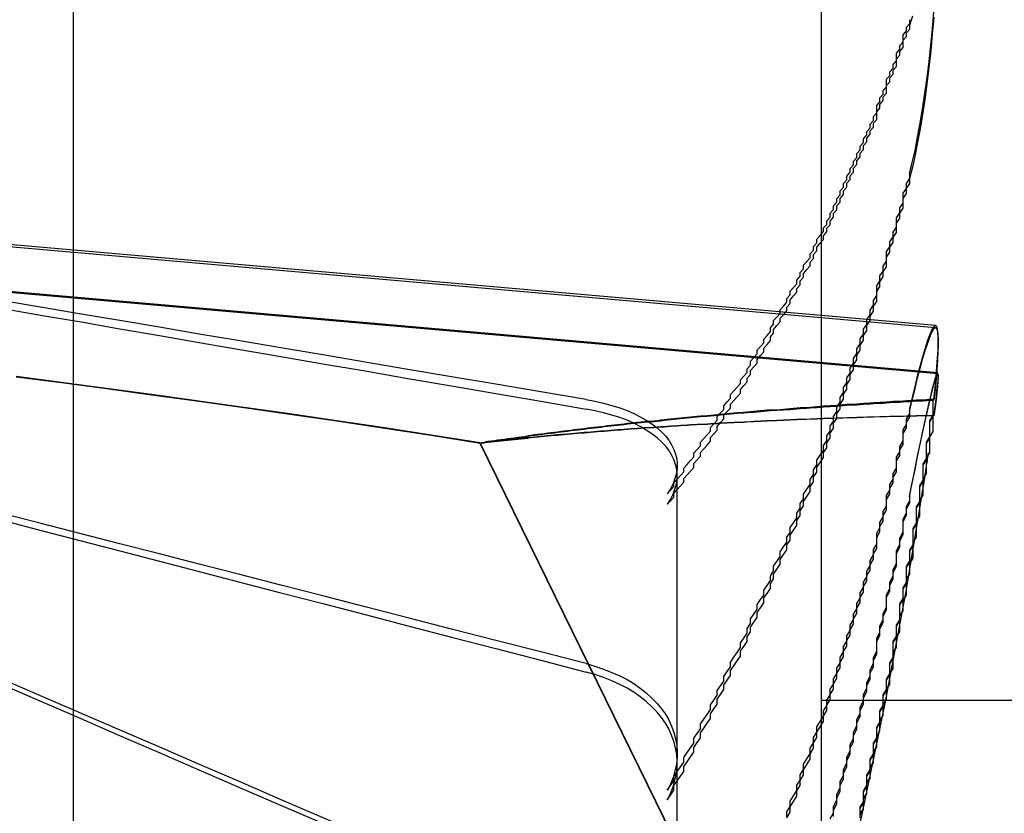
# Paper-space layout 'Layout1' of a CAD drawing. Extents: x 0 to 420, y 0 to 297.
# Drawn here: x 179 to 180, y 73 to 73 of the extents above; entities that cross this region are included whole.
import ezdxf

# ---------------------------------------------------------------- set-up
doc = ezdxf.new("R2010")
doc.units = 0
doc.header["$LTSCALE"] = 4
doc.linetypes.add('ACAD_ISO02W100', pattern=[15, 12, -3])
doc.layers.add('隠線エッジ', color=7, linetype='ACAD_ISO02W100')

psp = doc.layouts.get("Layout1")

# ---------------------------------------------------------------- linework, layer by layer
at = {"layer": '隠線エッジ', "linetype": 'ACAD_ISO02W100'}
for p, q in [((179.3143, 68.45949), (179.3143, 74.75949)), ((179.5393, 73.48449), (179.5393, 70.25949)), ((179.57374, 72.94547), (179.10184, 72.98676)), ((179.57371, 72.94613), (179.10207, 72.9874)), ((179.57437, 72.93162), (179.09703, 72.97338)), ((179.57436, 72.93191), (179.09713, 72.97366)), ((179.53114, 72.71825), (179.43666, 72.91077)), ((179.53114, 72.71798), (179.43666, 72.91062)), ((179.49601, 72.90093), (179.49601, 72.90407)), ((179.49601, 72.72677), (179.49601, 72.90093)), ((179.5393, 72.83332), (180.9393, 72.83332))]:
    psp.add_line(p, q, dxfattribs=at)
for points in [[(179.56591, 72.99184), (179.56673, 72.99521), (179.56754, 72.99888), (179.56833, 73.00282), (179.5691, 73.00701), (179.56983, 73.01142), (179.57052, 73.01602), (179.57116, 73.02077), (179.57176, 73.02564), (179.57229, 73.03058), (179.57277, 73.03555), (179.57319, 73.0405)], [(179.56675, 73.03929), (179.56591, 73.03657)], [(179.57318, 73.03901), (179.57274, 73.0339), (179.57225, 73.02883), (179.5717, 73.02383), (179.5711, 73.01895), (179.57046, 73.01422), (179.56977, 73.00968), (179.56905, 73.00536), (179.56831, 73.00129), (179.56755, 72.99748), (179.56675, 72.99382), (179.56591, 72.99035)], [(179.46859, 72.92386), (179.45489, 72.92618), (179.44138, 72.92846), (179.42807, 72.93071), (179.41496, 72.93293), (179.40204, 72.93512), (179.3893, 72.93727), (179.37674, 72.9394), (179.36436, 72.9415), (179.35216, 72.94357), (179.34013, 72.94561), (179.32826, 72.94762), (179.31656, 72.9496), (179.30502, 72.95156), (179.29363, 72.9535)], [(179.29363, 72.95117), (179.30502, 72.9492), (179.31656, 72.94721), (179.32826, 72.94518), (179.34013, 72.94313), (179.35216, 72.94106), (179.36436, 72.93895), (179.37674, 72.93681), (179.3893, 72.93465), (179.40204, 72.93245), (179.41496, 72.93022), (179.42807, 72.92796), (179.44138, 72.92567), (179.45489, 72.92335), (179.46859, 72.92099)], [(179.57322, 72.92394), (179.57358, 72.92741), (179.57389, 72.93066), (179.57415, 72.93367), (179.57433, 72.93639), (179.57446, 72.9388), (179.57451, 72.94087), (179.5745, 72.94259), (179.57443, 72.94398), (179.5743, 72.94502), (179.57411, 72.94571), (179.57386, 72.94607), (179.57355, 72.94609), (179.57318, 72.94577), (179.57274, 72.94511), (179.57225, 72.9441), (179.57171, 72.94274), (179.5711, 72.94102), (179.57046, 72.93898), (179.56977, 72.93665), (179.56906, 72.93406), (179.56831, 72.93124), (179.56755, 72.9282), (179.56675, 72.92487), (179.56591, 72.92125)], [(179.56591, 72.92022), (179.56673, 72.92377), (179.56754, 72.92716), (179.56833, 72.93034), (179.5691, 72.93328), (179.56983, 72.93596), (179.57052, 72.93832), (179.57116, 72.94036), (179.57176, 72.94205), (179.57229, 72.94341), (179.57277, 72.94443), (179.57319, 72.9451), (179.57355, 72.94543), (179.57386, 72.94542), (179.57411, 72.94508), (179.57431, 72.94439), (179.57444, 72.94335), (179.57451, 72.94195), (179.57451, 72.94019), (179.57444, 72.9381), (179.57431, 72.93571), (179.57412, 72.93304), (179.57388, 72.93013), (179.57358, 72.92701), (179.57322, 72.92363)], [(179.57322, 72.91896), (179.57358, 72.92165), (179.57389, 72.92409), (179.57415, 72.92623), (179.57433, 72.92805), (179.57446, 72.92953), (179.57451, 72.93064), (179.5745, 72.9314), (179.57443, 72.93182), (179.5743, 72.93189), (179.57411, 72.93163), (179.57386, 72.93103), (179.57355, 72.93008), (179.57318, 72.92879), (179.57274, 72.92717), (179.57225, 72.9252), (179.57171, 72.9229), (179.5711, 72.92028), (179.57046, 72.91737), (179.56977, 72.91421), (179.56906, 72.91084), (179.56831, 72.90729), (179.56755, 72.90358), (179.56675, 72.89961), (179.56591, 72.89539)], [(179.43666, 72.91077), (179.42189, 72.91313), (179.40724, 72.91539), (179.3928, 72.91755), (179.37865, 72.91962), (179.36488, 72.92158), (179.35134, 72.92348), (179.33779, 72.92534), (179.32422, 72.92717), (179.31064, 72.92898), (179.29704, 72.93076)], [(179.43666, 72.91062), (179.42189, 72.91298), (179.40724, 72.91524), (179.3928, 72.91741), (179.37865, 72.91947), (179.36488, 72.92144), (179.35134, 72.92333), (179.33779, 72.9252), (179.32422, 72.92703), (179.31064, 72.92884), (179.29704, 72.93062)], [(179.56591, 72.89466), (179.56673, 72.8988), (179.56754, 72.90282), (179.56833, 72.9067), (179.5691, 72.9104), (179.56983, 72.91387), (179.57052, 72.91707), (179.57116, 72.91998), (179.57176, 72.92258), (179.57229, 72.92486), (179.57277, 72.92681), (179.57319, 72.92842), (179.57355, 72.92968), (179.57386, 72.93064), (179.57411, 72.93127), (179.57431, 72.93158), (179.57444, 72.93153), (179.57451, 72.93112), (179.57451, 72.93034), (179.57444, 72.9292), (179.57431, 72.92773), (179.57412, 72.92595), (179.57388, 72.92388), (179.57358, 72.92156), (179.57322, 72.91893)], [(179.46858, 72.92385), (179.47122, 72.92334), (179.47382, 72.92274), (179.47633, 72.92206), (179.4787, 72.92132), (179.48088, 72.92052), (179.48288, 72.91966), (179.4848, 72.91869), (179.48664, 72.91764), (179.48836, 72.91651), (179.48992, 72.91533), (179.49129, 72.91412), (179.49245, 72.91291), (179.49343, 72.91163), (179.49428, 72.91026), (179.49497, 72.90884), (179.49549, 72.90738), (179.49584, 72.90592), (179.496, 72.90449), (179.49596, 72.90307), (179.49572, 72.90159), (179.4953, 72.90006), (179.49471, 72.89852), (179.49396, 72.897), (179.49307, 72.89553)], [(179.49307, 72.8923), (179.49396, 72.89379), (179.49471, 72.89532), (179.4953, 72.89688), (179.49572, 72.89842), (179.49596, 72.89992), (179.496, 72.90136), (179.49584, 72.90281), (179.49549, 72.90429), (179.49497, 72.90576), (179.49428, 72.9072), (179.49343, 72.90859), (179.49245, 72.90988), (179.49129, 72.91111), (179.48992, 72.91233), (179.48836, 72.91352), (179.48664, 72.91467), (179.4848, 72.91574), (179.48288, 72.91672), (179.48088, 72.91759), (179.4787, 72.9184), (179.47633, 72.91916), (179.47382, 72.91985), (179.47122, 72.92046), (179.46858, 72.92098)], [(179.46859, 72.84434), (179.45489, 72.84786), (179.44138, 72.85133), (179.42807, 72.85475), (179.41496, 72.85812), (179.40204, 72.86144), (179.3893, 72.86472), (179.37674, 72.86795), (179.36436, 72.87113), (179.35216, 72.87427), (179.34013, 72.87737), (179.32826, 72.88043), (179.31656, 72.88344), (179.30502, 72.88642), (179.29363, 72.88936)], [(179.29363, 72.88732), (179.30502, 72.88435), (179.31656, 72.88134), (179.32826, 72.87829), (179.34013, 72.8752), (179.35216, 72.87207), (179.36436, 72.86889), (179.37674, 72.86567), (179.3893, 72.86241), (179.40204, 72.85909), (179.41496, 72.85573), (179.42807, 72.85233), (179.44138, 72.84887), (179.45489, 72.84537), (179.46859, 72.84181)], [(179.46858, 72.84433), (179.47122, 72.84357), (179.47382, 72.84269), (179.47633, 72.84171), (179.4787, 72.84065), (179.48088, 72.83952), (179.48288, 72.83832), (179.4848, 72.83698), (179.48664, 72.83552), (179.48836, 72.83397), (179.48992, 72.83237), (179.49129, 72.83073), (179.49245, 72.8291), (179.49343, 72.82737), (179.49428, 72.82554), (179.49497, 72.82364), (179.49549, 72.8217), (179.49584, 72.81976), (179.496, 72.81787), (179.49596, 72.816), (179.49572, 72.81405), (179.4953, 72.81205), (179.49471, 72.81005), (179.49396, 72.80807), (179.49307, 72.80615)], [(179.49307, 72.8033), (179.49396, 72.80523), (179.49471, 72.80722), (179.4953, 72.80925), (179.49572, 72.81126), (179.49596, 72.81322), (179.496, 72.8151), (179.49584, 72.81702), (179.49549, 72.81897), (179.49497, 72.82092), (179.49428, 72.82284), (179.49343, 72.82468), (179.49245, 72.82642), (179.49129, 72.82807), (179.48992, 72.82972), (179.48836, 72.83134), (179.48664, 72.8329), (179.4848, 72.83437), (179.48288, 72.83573), (179.48088, 72.83694), (179.4787, 72.83807), (179.47633, 72.83915), (179.47382, 72.84013), (179.47122, 72.84102), (179.46858, 72.8418)], [(179.29363, 72.83935), (179.30502, 72.83443), (179.31656, 72.82944), (179.32826, 72.82439), (179.34013, 72.81926), (179.35216, 72.81407), (179.36436, 72.8088), (179.37674, 72.80346), (179.3893, 72.79804), (179.40204, 72.79255), (179.41496, 72.78698), (179.42807, 72.78133), (179.44138, 72.77559), (179.45489, 72.76977), (179.46859, 72.76387)], [(179.46859, 72.76186), (179.45489, 72.76779), (179.44138, 72.77363), (179.42807, 72.77939), (179.41496, 72.78506), (179.40204, 72.79066), (179.3893, 72.79617), (179.37674, 72.80161), (179.36436, 72.80697), (179.35216, 72.81226), (179.34013, 72.81748), (179.32826, 72.82262), (179.31656, 72.82769), (179.30502, 72.8327), (179.29363, 72.83764)]]:
    psp.add_lwpolyline(points, dxfattribs=at)
for points in [[(179.493, 72.8955, 0), (179.494, 72.8966, 0), (179.495, 72.8977, 0), (179.495, 72.8988, 0), (179.496, 72.8999, 0), (179.497, 72.901, 0), (179.498, 72.9021, 0), (179.498, 72.9032, 0), (179.499, 72.9043, 0), (179.5, 72.9055, 0), (179.501, 72.9066, 0), (179.501, 72.9077, 0), (179.502, 72.9088, 0), (179.503, 72.9099, 0), (179.503, 72.911, 0), (179.504, 72.9121, 0), (179.505, 72.9132, 0), (179.506, 72.9143, 0), (179.506, 72.9154, 0), (179.507, 72.9165, 0), (179.508, 72.9176, 0), (179.508, 72.9187, 0), (179.509, 72.9198, 0), (179.51, 72.9209, 0), (179.51, 72.922, 0), (179.511, 72.9232, 0), (179.512, 72.9243, 0), (179.512, 72.9254, 0), (179.513, 72.9265, 0), (179.514, 72.9276, 0), (179.515, 72.9287, 0), (179.515, 72.9298, 0), (179.516, 72.9309, 0), (179.517, 72.932, 0), (179.517, 72.9331, 0), (179.518, 72.9342, 0), (179.518, 72.9354, 0), (179.519, 72.9365, 0), (179.52, 72.9376, 0), (179.52, 72.9387, 0), (179.521, 72.9398, 0), (179.522, 72.9409, 0), (179.522, 72.942, 0), (179.523, 72.9431, 0), (179.524, 72.9443, 0), (179.524, 72.9454, 0), (179.525, 72.9465, 0), (179.525, 72.9476, 0), (179.526, 72.9487, 0), (179.527, 72.9498, 0), (179.527, 72.9509, 0), (179.528, 72.952, 0), (179.529, 72.9532, 0), (179.529, 72.9543, 0), (179.53, 72.9554, 0), (179.53, 72.9565, 0), (179.531, 72.9576, 0), (179.532, 72.9587, 0), (179.532, 72.9598, 0), (179.533, 72.961, 0), (179.533, 72.9621, 0), (179.534, 72.9632, 0), (179.534, 72.9643, 0), (179.535, 72.9654, 0), (179.536, 72.9665, 0), (179.536, 72.9677, 0), (179.537, 72.9688, 0), (179.537, 72.9699, 0), (179.538, 72.971, 0), (179.538, 72.9721, 0), (179.539, 72.9732, 0), (179.54, 72.9744, 0), (179.54, 72.9755, 0), (179.541, 72.9766, 0), (179.541, 72.9777, 0), (179.542, 72.9788, 0), (179.542, 72.98, 0), (179.543, 72.9811, 0), (179.543, 72.9822, 0), (179.544, 72.9833, 0), (179.544, 72.9844, 0), (179.545, 72.9855, 0), (179.545, 72.9867, 0), (179.546, 72.9878, 0), (179.546, 72.9889, 0), (179.547, 72.99, 0), (179.547, 72.9911, 0), (179.548, 72.9923, 0), (179.548, 72.9934, 0), (179.549, 72.9945, 0), (179.549, 72.9956, 0), (179.55, 72.9967, 0), (179.55, 72.9979, 0), (179.551, 72.999, 0), (179.551, 73.0001, 0), (179.552, 73.0012, 0), (179.552, 73.0023, 0), (179.553, 73.0035, 0), (179.553, 73.0046, 0), (179.554, 73.0057, 0), (179.554, 73.0068, 0), (179.555, 73.0079, 0), (179.555, 73.0091, 0), (179.556, 73.0102, 0), (179.556, 73.0113, 0), (179.556, 73.0124, 0), (179.557, 73.0135, 0), (179.557, 73.0147, 0), (179.558, 73.0158, 0), (179.558, 73.0169, 0), (179.559, 73.018, 0), (179.559, 73.0192, 0), (179.559, 73.0203, 0), (179.56, 73.0214, 0), (179.56, 73.0225, 0), (179.561, 73.0236, 0), (179.561, 73.0248, 0), (179.562, 73.0259, 0), (179.562, 73.027, 0), (179.562, 73.0281, 0), (179.563, 73.0293, 0), (179.563, 73.0304, 0), (179.564, 73.0315, 0), (179.564, 73.0326, 0), (179.564, 73.0337, 0), (179.565, 73.0349, 0), (179.565, 73.036, 0), (179.566, 73.0371, 0), (179.566, 73.0382, 0)], [(179.493, 72.8923, 0), (179.494, 72.8934, 0), (179.495, 72.8945, 0), (179.495, 72.8956, 0), (179.496, 72.8968, 0), (179.497, 72.8979, 0), (179.498, 72.899, 0), (179.498, 72.9001, 0), (179.499, 72.9012, 0), (179.5, 72.9023, 0), (179.501, 72.9034, 0), (179.501, 72.9046, 0), (179.502, 72.9057, 0), (179.503, 72.9068, 0), (179.503, 72.9079, 0), (179.504, 72.909, 0), (179.505, 72.9101, 0), (179.506, 72.9113, 0), (179.506, 72.9124, 0), (179.507, 72.9135, 0), (179.508, 72.9146, 0), (179.508, 72.9157, 0), (179.509, 72.9169, 0), (179.51, 72.918, 0), (179.51, 72.9191, 0), (179.511, 72.9202, 0), (179.512, 72.9213, 0), (179.512, 72.9225, 0), (179.513, 72.9236, 0), (179.514, 72.9247, 0), (179.515, 72.9258, 0), (179.515, 72.9269, 0), (179.516, 72.9281, 0), (179.517, 72.9292, 0), (179.517, 72.9303, 0), (179.518, 72.9314, 0), (179.518, 72.9326, 0), (179.519, 72.9337, 0), (179.52, 72.9348, 0), (179.52, 72.9359, 0), (179.521, 72.9371, 0), (179.522, 72.9382, 0), (179.522, 72.9393, 0), (179.523, 72.9404, 0), (179.524, 72.9416, 0), (179.524, 72.9427, 0), (179.525, 72.9438, 0), (179.525, 72.9449, 0), (179.526, 72.9461, 0), (179.527, 72.9472, 0), (179.527, 72.9483, 0), (179.528, 72.9494, 0), (179.529, 72.9506, 0), (179.529, 72.9517, 0), (179.53, 72.9528, 0), (179.53, 72.9539, 0), (179.531, 72.9551, 0), (179.532, 72.9562, 0), (179.532, 72.9573, 0), (179.533, 72.9584, 0), (179.533, 72.9596, 0), (179.534, 72.9607, 0), (179.534, 72.9618, 0), (179.535, 72.963, 0), (179.536, 72.9641, 0), (179.536, 72.9652, 0), (179.537, 72.9663, 0), (179.537, 72.9675, 0), (179.538, 72.9686, 0), (179.538, 72.9697, 0), (179.539, 72.9709, 0), (179.54, 72.972, 0), (179.54, 72.9731, 0), (179.541, 72.9743, 0), (179.541, 72.9754, 0), (179.542, 72.9765, 0), (179.542, 72.9776, 0), (179.543, 72.9788, 0), (179.543, 72.9799, 0), (179.544, 72.981, 0), (179.544, 72.9822, 0), (179.545, 72.9833, 0), (179.545, 72.9844, 0), (179.546, 72.9856, 0), (179.546, 72.9867, 0), (179.547, 72.9878, 0), (179.547, 72.989, 0), (179.548, 72.9901, 0), (179.548, 72.9912, 0), (179.549, 72.9923, 0), (179.549, 72.9935, 0), (179.55, 72.9946, 0), (179.55, 72.9957, 0), (179.551, 72.9969, 0), (179.551, 72.998, 0), (179.552, 72.9991, 0), (179.552, 73.0003, 0), (179.553, 73.0014, 0), (179.553, 73.0025, 0), (179.554, 73.0037, 0), (179.554, 73.0048, 0), (179.555, 73.0059, 0), (179.555, 73.0071, 0), (179.556, 73.0082, 0), (179.556, 73.0093, 0), (179.556, 73.0105, 0), (179.557, 73.0116, 0), (179.557, 73.0127, 0), (179.558, 73.0139, 0), (179.558, 73.015, 0), (179.559, 73.0161, 0), (179.559, 73.0173, 0), (179.559, 73.0184, 0), (179.56, 73.0195, 0), (179.56, 73.0207, 0), (179.561, 73.0218, 0), (179.561, 73.023, 0), (179.562, 73.0241, 0), (179.562, 73.0252, 0), (179.562, 73.0264, 0), (179.563, 73.0275, 0), (179.563, 73.0286, 0), (179.564, 73.0298, 0), (179.564, 73.0309, 0), (179.564, 73.032, 0), (179.565, 73.0332, 0), (179.565, 73.0343, 0), (179.566, 73.0354, 0), (179.566, 73.0366, 0)], [(179.493, 72.8062, 0), (179.494, 72.8076, 0), (179.495, 72.809, 0), (179.495, 72.8104, 0), (179.496, 72.8119, 0), (179.497, 72.8133, 0), (179.498, 72.8147, 0), (179.498, 72.8161, 0), (179.499, 72.8176, 0), (179.5, 72.819, 0), (179.501, 72.8204, 0), (179.501, 72.8219, 0), (179.502, 72.8233, 0), (179.503, 72.8247, 0), (179.503, 72.8262, 0), (179.504, 72.8276, 0), (179.505, 72.829, 0), (179.506, 72.8305, 0), (179.506, 72.8319, 0), (179.507, 72.8333, 0), (179.508, 72.8348, 0), (179.508, 72.8362, 0), (179.509, 72.8377, 0), (179.51, 72.8391, 0), (179.51, 72.8405, 0), (179.511, 72.842, 0), (179.512, 72.8434, 0), (179.512, 72.8448, 0), (179.513, 72.8463, 0), (179.514, 72.8477, 0), (179.515, 72.8492, 0), (179.515, 72.8506, 0), (179.516, 72.852, 0), (179.517, 72.8535, 0), (179.517, 72.8549, 0), (179.518, 72.8564, 0), (179.518, 72.8578, 0), (179.519, 72.8592, 0), (179.52, 72.8607, 0), (179.52, 72.8621, 0), (179.521, 72.8636, 0), (179.522, 72.865, 0), (179.522, 72.8665, 0), (179.523, 72.8679, 0), (179.524, 72.8694, 0), (179.524, 72.8708, 0), (179.525, 72.8723, 0), (179.525, 72.8737, 0), (179.526, 72.8751, 0), (179.527, 72.8766, 0), (179.527, 72.878, 0), (179.528, 72.8795, 0), (179.529, 72.8809, 0), (179.529, 72.8824, 0), (179.53, 72.8838, 0), (179.53, 72.8853, 0), (179.531, 72.8867, 0), (179.532, 72.8882, 0), (179.532, 72.8896, 0), (179.533, 72.8911, 0), (179.533, 72.8925, 0), (179.534, 72.894, 0), (179.534, 72.8954, 0), (179.535, 72.8969, 0), (179.536, 72.8983, 0), (179.536, 72.8998, 0), (179.537, 72.9013, 0), (179.537, 72.9027, 0), (179.538, 72.9042, 0), (179.538, 72.9056, 0), (179.539, 72.9071, 0), (179.54, 72.9085, 0), (179.54, 72.91, 0), (179.541, 72.9114, 0), (179.541, 72.9129, 0), (179.542, 72.9143, 0), (179.542, 72.9158, 0), (179.543, 72.9173, 0), (179.543, 72.9187, 0), (179.544, 72.9202, 0), (179.544, 72.9216, 0), (179.545, 72.9231, 0), (179.545, 72.9245, 0), (179.546, 72.926, 0), (179.546, 72.9275, 0), (179.547, 72.9289, 0), (179.547, 72.9304, 0), (179.548, 72.9318, 0), (179.548, 72.9333, 0), (179.549, 72.9348, 0), (179.549, 72.9362, 0), (179.55, 72.9377, 0), (179.55, 72.9391, 0), (179.551, 72.9406, 0), (179.551, 72.9421, 0), (179.552, 72.9435, 0), (179.552, 72.945, 0), (179.553, 72.9464, 0), (179.553, 72.9479, 0), (179.554, 72.9494, 0), (179.554, 72.9508, 0), (179.555, 72.9523, 0), (179.555, 72.9537, 0), (179.556, 72.9552, 0), (179.556, 72.9567, 0), (179.556, 72.9581, 0), (179.557, 72.9596, 0), (179.557, 72.9611, 0), (179.558, 72.9625, 0), (179.558, 72.964, 0), (179.559, 72.9655, 0), (179.559, 72.9669, 0), (179.559, 72.9684, 0), (179.56, 72.9698, 0), (179.56, 72.9713, 0), (179.561, 72.9728, 0), (179.561, 72.9742, 0), (179.562, 72.9757, 0), (179.562, 72.9772, 0), (179.562, 72.9786, 0), (179.563, 72.9801, 0), (179.563, 72.9816, 0), (179.564, 72.983, 0), (179.564, 72.9845, 0), (179.564, 72.986, 0), (179.565, 72.9874, 0), (179.565, 72.9889, 0), (179.566, 72.9904, 0), (179.566, 72.9918, 0)], [(179.493, 72.8033, 0), (179.494, 72.8047, 0), (179.495, 72.8062, 0), (179.495, 72.8076, 0), (179.496, 72.8091, 0), (179.497, 72.8105, 0), (179.498, 72.8119, 0), (179.498, 72.8134, 0), (179.499, 72.8148, 0), (179.5, 72.8163, 0), (179.501, 72.8177, 0), (179.501, 72.8191, 0), (179.502, 72.8206, 0), (179.503, 72.822, 0), (179.503, 72.8235, 0), (179.504, 72.8249, 0), (179.505, 72.8264, 0), (179.506, 72.8278, 0), (179.506, 72.8292, 0), (179.507, 72.8307, 0), (179.508, 72.8321, 0), (179.508, 72.8336, 0), (179.509, 72.835, 0), (179.51, 72.8365, 0), (179.51, 72.8379, 0), (179.511, 72.8394, 0), (179.512, 72.8408, 0), (179.512, 72.8423, 0), (179.513, 72.8437, 0), (179.514, 72.8452, 0), (179.515, 72.8466, 0), (179.515, 72.8481, 0), (179.516, 72.8495, 0), (179.517, 72.851, 0), (179.517, 72.8524, 0), (179.518, 72.8539, 0), (179.518, 72.8553, 0), (179.519, 72.8568, 0), (179.52, 72.8582, 0), (179.52, 72.8597, 0), (179.521, 72.8611, 0), (179.522, 72.8626, 0), (179.522, 72.8641, 0), (179.523, 72.8655, 0), (179.524, 72.867, 0), (179.524, 72.8684, 0), (179.525, 72.8699, 0), (179.525, 72.8713, 0), (179.526, 72.8728, 0), (179.527, 72.8743, 0), (179.527, 72.8757, 0), (179.528, 72.8772, 0), (179.529, 72.8786, 0), (179.529, 72.8801, 0), (179.53, 72.8815, 0), (179.53, 72.883, 0), (179.531, 72.8845, 0), (179.532, 72.8859, 0), (179.532, 72.8874, 0), (179.533, 72.8889, 0), (179.533, 72.8903, 0), (179.534, 72.8918, 0), (179.534, 72.8932, 0), (179.535, 72.8947, 0), (179.536, 72.8962, 0), (179.536, 72.8976, 0), (179.537, 72.8991, 0), (179.537, 72.9006, 0), (179.538, 72.902, 0), (179.538, 72.9035, 0), (179.539, 72.9049, 0), (179.54, 72.9064, 0), (179.54, 72.9079, 0), (179.541, 72.9093, 0), (179.541, 72.9108, 0), (179.542, 72.9123, 0), (179.542, 72.9137, 0), (179.543, 72.9152, 0), (179.543, 72.9167, 0), (179.544, 72.9181, 0), (179.544, 72.9196, 0), (179.545, 72.9211, 0), (179.545, 72.9225, 0), (179.546, 72.924, 0), (179.546, 72.9255, 0), (179.547, 72.927, 0), (179.547, 72.9284, 0), (179.548, 72.9299, 0), (179.548, 72.9314, 0), (179.549, 72.9328, 0), (179.549, 72.9343, 0), (179.55, 72.9358, 0), (179.55, 72.9372, 0), (179.551, 72.9387, 0), (179.551, 72.9402, 0), (179.552, 72.9417, 0), (179.552, 72.9431, 0), (179.553, 72.9446, 0), (179.553, 72.9461, 0), (179.554, 72.9476, 0), (179.554, 72.949, 0), (179.555, 72.9505, 0), (179.555, 72.952, 0), (179.556, 72.9534, 0), (179.556, 72.9549, 0), (179.556, 72.9564, 0), (179.557, 72.9579, 0), (179.557, 72.9593, 0), (179.558, 72.9608, 0), (179.558, 72.9623, 0), (179.559, 72.9638, 0), (179.559, 72.9652, 0), (179.559, 72.9667, 0), (179.56, 72.9682, 0), (179.56, 72.9697, 0), (179.561, 72.9711, 0), (179.561, 72.9726, 0), (179.562, 72.9741, 0), (179.562, 72.9756, 0), (179.562, 72.977, 0), (179.563, 72.9785, 0), (179.563, 72.98, 0), (179.564, 72.9815, 0), (179.564, 72.983, 0), (179.564, 72.9844, 0), (179.565, 72.9859, 0), (179.565, 72.9874, 0), (179.566, 72.9889, 0), (179.566, 72.9903, 0)], [(179.573, 72.9239, 0), (179.572, 72.9239, 0), (179.571, 72.9238, 0), (179.57, 72.9237, 0), (179.568, 72.9237, 0), (179.567, 72.9236, 0), (179.566, 72.9235, 0), (179.565, 72.9235, 0), (179.564, 72.9234, 0), (179.563, 72.9233, 0), (179.561, 72.9233, 0), (179.56, 72.9232, 0), (179.559, 72.9231, 0), (179.558, 72.923, 0), (179.557, 72.923, 0), (179.555, 72.9229, 0), (179.554, 72.9228, 0), (179.553, 72.9227, 0), (179.552, 72.9227, 0), (179.551, 72.9226, 0), (179.55, 72.9225, 0), (179.548, 72.9224, 0), (179.547, 72.9224, 0), (179.546, 72.9223, 0), (179.545, 72.9222, 0), (179.544, 72.9221, 0), (179.543, 72.922, 0), (179.542, 72.922, 0), (179.54, 72.9219, 0), (179.539, 72.9218, 0), (179.538, 72.9217, 0), (179.537, 72.9216, 0), (179.536, 72.9215, 0), (179.535, 72.9214, 0), (179.533, 72.9214, 0), (179.532, 72.9213, 0), (179.531, 72.9212, 0), (179.53, 72.9211, 0), (179.529, 72.921, 0), (179.528, 72.9209, 0), (179.527, 72.9208, 0), (179.526, 72.9207, 0), (179.524, 72.9207, 0), (179.523, 72.9206, 0), (179.522, 72.9205, 0), (179.521, 72.9204, 0), (179.52, 72.9203, 0), (179.519, 72.9202, 0), (179.518, 72.9201, 0), (179.517, 72.92, 0), (179.516, 72.9199, 0), (179.514, 72.9198, 0), (179.513, 72.9197, 0), (179.512, 72.9196, 0), (179.511, 72.9195, 0), (179.51, 72.9194, 0), (179.509, 72.9193, 0), (179.508, 72.9192, 0), (179.507, 72.9191, 0), (179.506, 72.919, 0), (179.505, 72.9189, 0), (179.503, 72.9188, 0), (179.502, 72.9187, 0), (179.501, 72.9186, 0), (179.5, 72.9185, 0), (179.499, 72.9184, 0), (179.498, 72.9183, 0), (179.497, 72.9182, 0), (179.496, 72.9181, 0), (179.495, 72.918, 0), (179.494, 72.9179, 0), (179.493, 72.9178, 0), (179.492, 72.9177, 0), (179.491, 72.9176, 0), (179.49, 72.9174, 0), (179.489, 72.9173, 0), (179.487, 72.9172, 0), (179.486, 72.9171, 0), (179.485, 72.917, 0), (179.484, 72.9169, 0), (179.483, 72.9168, 0), (179.482, 72.9167, 0), (179.481, 72.9166, 0), (179.48, 72.9164, 0), (179.479, 72.9163, 0), (179.478, 72.9162, 0), (179.477, 72.9161, 0), (179.476, 72.916, 0), (179.475, 72.9159, 0), (179.474, 72.9157, 0), (179.473, 72.9156, 0), (179.472, 72.9155, 0), (179.471, 72.9154, 0), (179.47, 72.9153, 0), (179.469, 72.9152, 0), (179.468, 72.915, 0), (179.467, 72.9149, 0), (179.466, 72.9148, 0), (179.465, 72.9147, 0), (179.464, 72.9145, 0), (179.463, 72.9144, 0), (179.462, 72.9143, 0), (179.461, 72.9142, 0), (179.46, 72.914, 0), (179.459, 72.9139, 0), (179.458, 72.9138, 0), (179.457, 72.9137, 0), (179.456, 72.9135, 0), (179.455, 72.9134, 0), (179.454, 72.9133, 0), (179.453, 72.9132, 0), (179.452, 72.913, 0), (179.451, 72.9129, 0), (179.451, 72.9128, 0), (179.45, 72.9126, 0), (179.449, 72.9125, 0), (179.448, 72.9124, 0), (179.447, 72.9122, 0), (179.446, 72.9121, 0), (179.445, 72.912, 0), (179.444, 72.9118, 0), (179.443, 72.9117, 0), (179.442, 72.9116, 0), (179.441, 72.9114, 0), (179.44, 72.9113, 0), (179.439, 72.9112, 0), (179.438, 72.911, 0), (179.438, 72.9109, 0), (179.437, 72.9108, 0)], [(179.573, 72.9236, 0), (179.572, 72.9236, 0), (179.571, 72.9235, 0), (179.57, 72.9234, 0), (179.568, 72.9234, 0), (179.567, 72.9233, 0), (179.566, 72.9232, 0), (179.565, 72.9232, 0), (179.564, 72.9231, 0), (179.563, 72.923, 0), (179.561, 72.923, 0), (179.56, 72.9229, 0), (179.559, 72.9228, 0), (179.558, 72.9227, 0), (179.557, 72.9227, 0), (179.555, 72.9226, 0), (179.554, 72.9225, 0), (179.553, 72.9225, 0), (179.552, 72.9224, 0), (179.551, 72.9223, 0), (179.55, 72.9222, 0), (179.548, 72.9222, 0), (179.547, 72.9221, 0), (179.546, 72.922, 0), (179.545, 72.9219, 0), (179.544, 72.9218, 0), (179.543, 72.9218, 0), (179.542, 72.9217, 0), (179.54, 72.9216, 0), (179.539, 72.9215, 0), (179.538, 72.9214, 0), (179.537, 72.9214, 0), (179.536, 72.9213, 0), (179.535, 72.9212, 0), (179.533, 72.9211, 0), (179.532, 72.921, 0), (179.531, 72.9209, 0), (179.53, 72.9208, 0), (179.529, 72.9208, 0), (179.528, 72.9207, 0), (179.527, 72.9206, 0), (179.526, 72.9205, 0), (179.524, 72.9204, 0), (179.523, 72.9203, 0), (179.522, 72.9202, 0), (179.521, 72.9201, 0), (179.52, 72.92, 0), (179.519, 72.9199, 0), (179.518, 72.9199, 0), (179.517, 72.9198, 0), (179.516, 72.9197, 0), (179.514, 72.9196, 0), (179.513, 72.9195, 0), (179.512, 72.9194, 0), (179.511, 72.9193, 0), (179.51, 72.9192, 0), (179.509, 72.9191, 0), (179.508, 72.919, 0), (179.507, 72.9189, 0), (179.506, 72.9188, 0), (179.505, 72.9187, 0), (179.503, 72.9186, 0), (179.502, 72.9185, 0), (179.501, 72.9184, 0), (179.5, 72.9183, 0), (179.499, 72.9182, 0), (179.498, 72.9181, 0), (179.497, 72.918, 0), (179.496, 72.9179, 0), (179.495, 72.9178, 0), (179.494, 72.9177, 0), (179.493, 72.9176, 0), (179.492, 72.9175, 0), (179.491, 72.9173, 0), (179.49, 72.9172, 0), (179.489, 72.9171, 0), (179.487, 72.917, 0), (179.486, 72.9169, 0), (179.485, 72.9168, 0), (179.484, 72.9167, 0), (179.483, 72.9166, 0), (179.482, 72.9165, 0), (179.481, 72.9164, 0), (179.48, 72.9162, 0), (179.479, 72.9161, 0), (179.478, 72.916, 0), (179.477, 72.9159, 0), (179.476, 72.9158, 0), (179.475, 72.9157, 0), (179.474, 72.9156, 0), (179.473, 72.9154, 0), (179.472, 72.9153, 0), (179.471, 72.9152, 0), (179.47, 72.9151, 0), (179.469, 72.915, 0), (179.468, 72.9148, 0), (179.467, 72.9147, 0), (179.466, 72.9146, 0), (179.465, 72.9145, 0), (179.464, 72.9144, 0), (179.463, 72.9142, 0), (179.462, 72.9141, 0), (179.461, 72.914, 0), (179.46, 72.9139, 0), (179.459, 72.9137, 0), (179.458, 72.9136, 0), (179.457, 72.9135, 0), (179.456, 72.9134, 0), (179.455, 72.9132, 0), (179.454, 72.9131, 0), (179.453, 72.913, 0), (179.452, 72.9129, 0), (179.451, 72.9127, 0), (179.451, 72.9126, 0), (179.45, 72.9125, 0), (179.449, 72.9123, 0), (179.448, 72.9122, 0), (179.447, 72.9121, 0), (179.446, 72.912, 0), (179.445, 72.9118, 0), (179.444, 72.9117, 0), (179.443, 72.9116, 0), (179.442, 72.9114, 0), (179.441, 72.9113, 0), (179.44, 72.9112, 0), (179.439, 72.911, 0), (179.438, 72.9109, 0), (179.438, 72.9108, 0), (179.437, 72.9106, 0)], [(179.551, 72.7979, 0), (179.551, 72.7995, 0), (179.551, 72.8011, 0), (179.552, 72.8027, 0), (179.552, 72.8043, 0), (179.552, 72.8059, 0), (179.553, 72.8076, 0), (179.553, 72.8092, 0), (179.553, 72.8108, 0), (179.554, 72.8124, 0), (179.554, 72.814, 0), (179.554, 72.8156, 0), (179.555, 72.8172, 0), (179.555, 72.8188, 0), (179.555, 72.8204, 0), (179.556, 72.822, 0), (179.556, 72.8236, 0), (179.556, 72.8252, 0), (179.557, 72.8268, 0), (179.557, 72.8284, 0), (179.557, 72.8301, 0), (179.558, 72.8317, 0), (179.558, 72.8333, 0), (179.558, 72.8349, 0), (179.559, 72.8365, 0), (179.559, 72.8381, 0), (179.559, 72.8397, 0), (179.56, 72.8413, 0), (179.56, 72.843, 0), (179.56, 72.8446, 0), (179.561, 72.8462, 0), (179.561, 72.8478, 0), (179.561, 72.8494, 0), (179.561, 72.851, 0), (179.562, 72.8526, 0), (179.562, 72.8542, 0), (179.562, 72.8559, 0), (179.563, 72.8575, 0), (179.563, 72.8591, 0), (179.563, 72.8607, 0), (179.563, 72.8623, 0), (179.564, 72.8639, 0), (179.564, 72.8656, 0), (179.564, 72.8672, 0), (179.565, 72.8688, 0), (179.565, 72.8704, 0), (179.565, 72.872, 0), (179.565, 72.8736, 0), (179.566, 72.8753, 0), (179.566, 72.8769, 0), (179.566, 72.8785, 0), (179.567, 72.8801, 0), (179.567, 72.8817, 0), (179.567, 72.8834, 0), (179.567, 72.885, 0), (179.568, 72.8866, 0), (179.568, 72.8882, 0), (179.568, 72.8898, 0), (179.568, 72.8915, 0), (179.569, 72.8931, 0), (179.569, 72.8947, 0), (179.569, 72.8963, 0), (179.569, 72.8979, 0), (179.57, 72.8996, 0), (179.57, 72.9012, 0), (179.57, 72.9028, 0), (179.57, 72.9044, 0), (179.571, 72.9061, 0), (179.571, 72.9077, 0), (179.571, 72.9093, 0), (179.571, 72.9109, 0), (179.572, 72.9126, 0), (179.572, 72.9142, 0), (179.572, 72.9158, 0), (179.572, 72.9174, 0), (179.573, 72.9191, 0), (179.573, 72.9207, 0), (179.573, 72.9223, 0), (179.573, 72.9239, 0)], [(179.551, 72.7992, 0), (179.551, 72.8008, 0), (179.552, 72.8024, 0), (179.552, 72.804, 0), (179.552, 72.8057, 0), (179.553, 72.8073, 0), (179.553, 72.8089, 0), (179.553, 72.8105, 0), (179.554, 72.8121, 0), (179.554, 72.8137, 0), (179.554, 72.8153, 0), (179.555, 72.8169, 0), (179.555, 72.8185, 0), (179.555, 72.8201, 0), (179.556, 72.8217, 0), (179.556, 72.8233, 0), (179.556, 72.8249, 0), (179.557, 72.8265, 0), (179.557, 72.8282, 0), (179.557, 72.8298, 0), (179.558, 72.8314, 0), (179.558, 72.833, 0), (179.558, 72.8346, 0), (179.559, 72.8362, 0), (179.559, 72.8378, 0), (179.559, 72.8394, 0), (179.56, 72.841, 0), (179.56, 72.8427, 0), (179.56, 72.8443, 0), (179.561, 72.8459, 0), (179.561, 72.8475, 0), (179.561, 72.8491, 0), (179.561, 72.8507, 0), (179.562, 72.8523, 0), (179.562, 72.8539, 0), (179.562, 72.8556, 0), (179.563, 72.8572, 0), (179.563, 72.8588, 0), (179.563, 72.8604, 0), (179.563, 72.862, 0), (179.564, 72.8636, 0), (179.564, 72.8653, 0), (179.564, 72.8669, 0), (179.565, 72.8685, 0), (179.565, 72.8701, 0), (179.565, 72.8717, 0), (179.565, 72.8733, 0), (179.566, 72.875, 0), (179.566, 72.8766, 0), (179.566, 72.8782, 0), (179.567, 72.8798, 0), (179.567, 72.8814, 0), (179.567, 72.8831, 0), (179.567, 72.8847, 0), (179.568, 72.8863, 0), (179.568, 72.8879, 0), (179.568, 72.8895, 0), (179.568, 72.8912, 0), (179.569, 72.8928, 0), (179.569, 72.8944, 0), (179.569, 72.896, 0), (179.569, 72.8976, 0), (179.57, 72.8993, 0), (179.57, 72.9009, 0), (179.57, 72.9025, 0), (179.57, 72.9041, 0), (179.571, 72.9058, 0), (179.571, 72.9074, 0), (179.571, 72.909, 0), (179.571, 72.9106, 0), (179.572, 72.9123, 0), (179.572, 72.9139, 0), (179.572, 72.9155, 0), (179.572, 72.9171, 0), (179.573, 72.9188, 0), (179.573, 72.9204, 0), (179.573, 72.922, 0), (179.573, 72.9236, 0)], [(179.529, 72.7981, 0), (179.529, 72.7997, 0), (179.53, 72.8013, 0), (179.53, 72.8029, 0), (179.531, 72.8045, 0), (179.532, 72.8061, 0), (179.532, 72.8077, 0), (179.533, 72.8093, 0), (179.533, 72.8109, 0), (179.534, 72.8125, 0), (179.534, 72.8141, 0), (179.535, 72.8157, 0), (179.536, 72.8173, 0), (179.536, 72.8189, 0), (179.537, 72.8205, 0), (179.537, 72.8221, 0), (179.538, 72.8237, 0), (179.538, 72.8253, 0), (179.539, 72.8269, 0), (179.54, 72.8285, 0), (179.54, 72.8301, 0), (179.541, 72.8317, 0), (179.541, 72.8333, 0), (179.542, 72.8349, 0), (179.542, 72.8366, 0), (179.543, 72.8382, 0), (179.543, 72.8398, 0), (179.544, 72.8414, 0), (179.544, 72.843, 0), (179.545, 72.8446, 0), (179.545, 72.8462, 0), (179.546, 72.8479, 0), (179.546, 72.8495, 0), (179.547, 72.8511, 0), (179.547, 72.8527, 0), (179.548, 72.8543, 0), (179.548, 72.8559, 0), (179.549, 72.8576, 0), (179.549, 72.8592, 0), (179.55, 72.8608, 0), (179.55, 72.8624, 0), (179.551, 72.864, 0), (179.551, 72.8657, 0), (179.552, 72.8673, 0), (179.552, 72.8689, 0), (179.553, 72.8705, 0), (179.553, 72.8722, 0), (179.554, 72.8738, 0), (179.554, 72.8754, 0), (179.555, 72.8771, 0), (179.555, 72.8787, 0), (179.556, 72.8803, 0), (179.556, 72.8819, 0), (179.556, 72.8836, 0), (179.557, 72.8852, 0), (179.557, 72.8868, 0), (179.558, 72.8885, 0), (179.558, 72.8901, 0), (179.559, 72.8917, 0), (179.559, 72.8934, 0), (179.559, 72.895, 0), (179.56, 72.8966, 0), (179.56, 72.8983, 0), (179.561, 72.8999, 0), (179.561, 72.9016, 0), (179.562, 72.9032, 0), (179.562, 72.9048, 0), (179.562, 72.9065, 0), (179.563, 72.9081, 0), (179.563, 72.9097, 0), (179.564, 72.9114, 0), (179.564, 72.913, 0), (179.564, 72.9147, 0), (179.565, 72.9163, 0), (179.565, 72.918, 0), (179.566, 72.9196, 0), (179.566, 72.9212, 0)], [(179.529, 72.7979, 0), (179.53, 72.7996, 0), (179.53, 72.8012, 0), (179.531, 72.8028, 0), (179.532, 72.8044, 0), (179.532, 72.806, 0), (179.533, 72.8076, 0), (179.533, 72.8092, 0), (179.534, 72.8108, 0), (179.534, 72.8124, 0), (179.535, 72.814, 0), (179.536, 72.8156, 0), (179.536, 72.8172, 0), (179.537, 72.8189, 0), (179.537, 72.8205, 0), (179.538, 72.8221, 0), (179.538, 72.8237, 0), (179.539, 72.8253, 0), (179.54, 72.8269, 0), (179.54, 72.8285, 0), (179.541, 72.8302, 0), (179.541, 72.8318, 0), (179.542, 72.8334, 0), (179.542, 72.835, 0), (179.543, 72.8366, 0), (179.543, 72.8383, 0), (179.544, 72.8399, 0), (179.544, 72.8415, 0), (179.545, 72.8431, 0), (179.545, 72.8448, 0), (179.546, 72.8464, 0), (179.546, 72.848, 0), (179.547, 72.8496, 0), (179.547, 72.8513, 0), (179.548, 72.8529, 0), (179.548, 72.8545, 0), (179.549, 72.8562, 0), (179.549, 72.8578, 0), (179.55, 72.8594, 0), (179.55, 72.861, 0), (179.551, 72.8627, 0), (179.551, 72.8643, 0), (179.552, 72.8659, 0), (179.552, 72.8676, 0), (179.553, 72.8692, 0), (179.553, 72.8709, 0), (179.554, 72.8725, 0), (179.554, 72.8741, 0), (179.555, 72.8758, 0), (179.555, 72.8774, 0), (179.556, 72.879, 0), (179.556, 72.8807, 0), (179.556, 72.8823, 0), (179.557, 72.884, 0), (179.557, 72.8856, 0), (179.558, 72.8872, 0), (179.558, 72.8889, 0), (179.559, 72.8905, 0), (179.559, 72.8922, 0), (179.559, 72.8938, 0), (179.56, 72.8955, 0), (179.56, 72.8971, 0), (179.561, 72.8988, 0), (179.561, 72.9004, 0), (179.562, 72.9021, 0), (179.562, 72.9037, 0), (179.562, 72.9054, 0), (179.563, 72.907, 0), (179.563, 72.9087, 0), (179.564, 72.9103, 0), (179.564, 72.912, 0), (179.564, 72.9136, 0), (179.565, 72.9153, 0), (179.565, 72.9169, 0), (179.566, 72.9186, 0), (179.566, 72.9202, 0)], [(179.573, 72.919, 0), (179.572, 72.9189, 0), (179.571, 72.9189, 0), (179.57, 72.9189, 0), (179.568, 72.9189, 0), (179.567, 72.9188, 0), (179.566, 72.9188, 0), (179.565, 72.9188, 0), (179.564, 72.9187, 0), (179.563, 72.9187, 0), (179.561, 72.9187, 0), (179.56, 72.9187, 0), (179.559, 72.9186, 0), (179.558, 72.9186, 0), (179.557, 72.9186, 0), (179.555, 72.9185, 0), (179.554, 72.9185, 0), (179.553, 72.9185, 0), (179.552, 72.9184, 0), (179.551, 72.9184, 0), (179.55, 72.9183, 0), (179.548, 72.9183, 0), (179.547, 72.9183, 0), (179.546, 72.9182, 0), (179.545, 72.9182, 0), (179.544, 72.9182, 0), (179.543, 72.9181, 0), (179.542, 72.9181, 0), (179.54, 72.918, 0), (179.539, 72.918, 0), (179.538, 72.9179, 0), (179.537, 72.9179, 0), (179.536, 72.9179, 0), (179.535, 72.9178, 0), (179.533, 72.9178, 0), (179.532, 72.9177, 0), (179.531, 72.9177, 0), (179.53, 72.9176, 0), (179.529, 72.9176, 0), (179.528, 72.9175, 0), (179.527, 72.9175, 0), (179.526, 72.9174, 0), (179.524, 72.9174, 0), (179.523, 72.9173, 0), (179.522, 72.9173, 0), (179.521, 72.9172, 0), (179.52, 72.9172, 0), (179.519, 72.9171, 0), (179.518, 72.9171, 0), (179.517, 72.917, 0), (179.516, 72.9169, 0), (179.514, 72.9169, 0), (179.513, 72.9168, 0), (179.512, 72.9168, 0), (179.511, 72.9167, 0), (179.51, 72.9167, 0), (179.509, 72.9166, 0), (179.508, 72.9165, 0), (179.507, 72.9165, 0), (179.506, 72.9164, 0), (179.505, 72.9163, 0), (179.503, 72.9163, 0), (179.502, 72.9162, 0), (179.501, 72.9162, 0), (179.5, 72.9161, 0), (179.499, 72.916, 0), (179.498, 72.916, 0), (179.497, 72.9159, 0), (179.496, 72.9158, 0), (179.495, 72.9158, 0), (179.494, 72.9157, 0), (179.493, 72.9156, 0), (179.492, 72.9155, 0), (179.491, 72.9155, 0), (179.49, 72.9154, 0), (179.489, 72.9153, 0), (179.487, 72.9153, 0), (179.486, 72.9152, 0), (179.485, 72.9151, 0), (179.484, 72.915, 0), (179.483, 72.915, 0), (179.482, 72.9149, 0), (179.481, 72.9148, 0), (179.48, 72.9147, 0), (179.479, 72.9146, 0), (179.478, 72.9146, 0), (179.477, 72.9145, 0), (179.476, 72.9144, 0), (179.475, 72.9143, 0), (179.474, 72.9142, 0), (179.473, 72.9142, 0), (179.472, 72.9141, 0), (179.471, 72.914, 0), (179.47, 72.9139, 0), (179.469, 72.9138, 0), (179.468, 72.9137, 0), (179.467, 72.9137, 0), (179.466, 72.9136, 0), (179.465, 72.9135, 0), (179.464, 72.9134, 0), (179.463, 72.9133, 0), (179.462, 72.9132, 0), (179.461, 72.9131, 0), (179.46, 72.913, 0), (179.459, 72.913, 0), (179.458, 72.9129, 0), (179.457, 72.9128, 0), (179.456, 72.9127, 0), (179.455, 72.9126, 0), (179.454, 72.9125, 0), (179.453, 72.9124, 0), (179.452, 72.9123, 0), (179.451, 72.9122, 0), (179.451, 72.9121, 0), (179.45, 72.912, 0), (179.449, 72.9119, 0), (179.448, 72.9118, 0), (179.447, 72.9117, 0), (179.446, 72.9116, 0), (179.445, 72.9115, 0), (179.444, 72.9114, 0), (179.443, 72.9113, 0), (179.442, 72.9112, 0), (179.441, 72.9111, 0), (179.44, 72.911, 0), (179.439, 72.9109, 0), (179.438, 72.9108, 0), (179.438, 72.9107, 0), (179.437, 72.9106, 0)], [(179.573, 72.9189, 0), (179.572, 72.9189, 0), (179.571, 72.9189, 0), (179.57, 72.9189, 0), (179.568, 72.9188, 0), (179.567, 72.9188, 0), (179.566, 72.9188, 0), (179.565, 72.9188, 0), (179.564, 72.9187, 0), (179.563, 72.9187, 0), (179.561, 72.9187, 0), (179.56, 72.9187, 0), (179.559, 72.9186, 0), (179.558, 72.9186, 0), (179.557, 72.9186, 0), (179.555, 72.9185, 0), (179.554, 72.9185, 0), (179.553, 72.9185, 0), (179.552, 72.9184, 0), (179.551, 72.9184, 0), (179.55, 72.9184, 0), (179.548, 72.9183, 0), (179.547, 72.9183, 0), (179.546, 72.9182, 0), (179.545, 72.9182, 0), (179.544, 72.9182, 0), (179.543, 72.9181, 0), (179.542, 72.9181, 0), (179.54, 72.9181, 0), (179.539, 72.918, 0), (179.538, 72.918, 0), (179.537, 72.9179, 0), (179.536, 72.9179, 0), (179.535, 72.9178, 0), (179.533, 72.9178, 0), (179.532, 72.9178, 0), (179.531, 72.9177, 0), (179.53, 72.9177, 0), (179.529, 72.9176, 0), (179.528, 72.9176, 0), (179.527, 72.9175, 0), (179.526, 72.9175, 0), (179.524, 72.9174, 0), (179.523, 72.9174, 0), (179.522, 72.9173, 0), (179.521, 72.9173, 0), (179.52, 72.9172, 0), (179.519, 72.9172, 0), (179.518, 72.9171, 0), (179.517, 72.917, 0), (179.516, 72.917, 0), (179.514, 72.9169, 0), (179.513, 72.9169, 0), (179.512, 72.9168, 0), (179.511, 72.9168, 0), (179.51, 72.9167, 0), (179.509, 72.9167, 0), (179.508, 72.9166, 0), (179.507, 72.9165, 0), (179.506, 72.9165, 0), (179.505, 72.9164, 0), (179.503, 72.9163, 0), (179.502, 72.9163, 0), (179.501, 72.9162, 0), (179.5, 72.9162, 0), (179.499, 72.9161, 0), (179.498, 72.916, 0), (179.497, 72.916, 0), (179.496, 72.9159, 0), (179.495, 72.9158, 0), (179.494, 72.9158, 0), (179.493, 72.9157, 0), (179.492, 72.9156, 0), (179.491, 72.9156, 0), (179.49, 72.9155, 0), (179.489, 72.9154, 0), (179.487, 72.9153, 0), (179.486, 72.9153, 0), (179.485, 72.9152, 0), (179.484, 72.9151, 0), (179.483, 72.915, 0), (179.482, 72.915, 0), (179.481, 72.9149, 0), (179.48, 72.9148, 0), (179.479, 72.9147, 0), (179.478, 72.9147, 0), (179.477, 72.9146, 0), (179.476, 72.9145, 0), (179.475, 72.9144, 0), (179.474, 72.9143, 0), (179.473, 72.9143, 0), (179.472, 72.9142, 0), (179.471, 72.9141, 0), (179.47, 72.914, 0), (179.469, 72.9139, 0), (179.468, 72.9139, 0), (179.467, 72.9138, 0), (179.466, 72.9137, 0), (179.465, 72.9136, 0), (179.464, 72.9135, 0), (179.463, 72.9134, 0), (179.462, 72.9133, 0), (179.461, 72.9133, 0), (179.46, 72.9132, 0), (179.459, 72.9131, 0), (179.458, 72.913, 0), (179.457, 72.9129, 0), (179.456, 72.9128, 0), (179.455, 72.9127, 0), (179.454, 72.9126, 0), (179.453, 72.9125, 0), (179.452, 72.9124, 0), (179.451, 72.9123, 0), (179.451, 72.9123, 0), (179.45, 72.9122, 0), (179.449, 72.9121, 0), (179.448, 72.912, 0), (179.447, 72.9119, 0), (179.446, 72.9118, 0), (179.445, 72.9117, 0), (179.444, 72.9116, 0), (179.443, 72.9115, 0), (179.442, 72.9114, 0), (179.441, 72.9113, 0), (179.44, 72.9112, 0), (179.439, 72.9111, 0), (179.438, 72.911, 0), (179.438, 72.9109, 0), (179.437, 72.9108, 0)], [(179.551, 72.7988, 0), (179.552, 72.8004, 0), (179.552, 72.802, 0), (179.552, 72.8036, 0), (179.553, 72.8051, 0), (179.553, 72.8067, 0), (179.553, 72.8083, 0), (179.554, 72.8098, 0), (179.554, 72.8114, 0), (179.554, 72.813, 0), (179.555, 72.8145, 0), (179.555, 72.8161, 0), (179.555, 72.8177, 0), (179.556, 72.8192, 0), (179.556, 72.8208, 0), (179.556, 72.8224, 0), (179.557, 72.824, 0), (179.557, 72.8255, 0), (179.557, 72.8271, 0), (179.558, 72.8287, 0), (179.558, 72.8303, 0), (179.558, 72.8318, 0), (179.559, 72.8334, 0), (179.559, 72.835, 0), (179.559, 72.8366, 0), (179.56, 72.8381, 0), (179.56, 72.8397, 0), (179.56, 72.8413, 0), (179.561, 72.8429, 0), (179.561, 72.8444, 0), (179.561, 72.846, 0), (179.561, 72.8476, 0), (179.562, 72.8492, 0), (179.562, 72.8508, 0), (179.562, 72.8523, 0), (179.563, 72.8539, 0), (179.563, 72.8555, 0), (179.563, 72.8571, 0), (179.563, 72.8587, 0), (179.564, 72.8602, 0), (179.564, 72.8618, 0), (179.564, 72.8634, 0), (179.565, 72.865, 0), (179.565, 72.8666, 0), (179.565, 72.8681, 0), (179.565, 72.8697, 0), (179.566, 72.8713, 0), (179.566, 72.8729, 0), (179.566, 72.8745, 0), (179.567, 72.8761, 0), (179.567, 72.8776, 0), (179.567, 72.8792, 0), (179.567, 72.8808, 0), (179.568, 72.8824, 0), (179.568, 72.884, 0), (179.568, 72.8856, 0), (179.568, 72.8872, 0), (179.569, 72.8887, 0), (179.569, 72.8903, 0), (179.569, 72.8919, 0), (179.569, 72.8935, 0), (179.57, 72.8951, 0), (179.57, 72.8967, 0), (179.57, 72.8983, 0), (179.57, 72.8999, 0), (179.571, 72.9015, 0), (179.571, 72.903, 0), (179.571, 72.9046, 0), (179.571, 72.9062, 0), (179.572, 72.9078, 0), (179.572, 72.9094, 0), (179.572, 72.911, 0), (179.572, 72.9126, 0), (179.573, 72.9142, 0), (179.573, 72.9158, 0), (179.573, 72.9174, 0), (179.573, 72.919, 0)], [(179.551, 72.799, 0), (179.552, 72.8006, 0), (179.552, 72.8021, 0), (179.552, 72.8037, 0), (179.553, 72.8053, 0), (179.553, 72.8068, 0), (179.553, 72.8084, 0), (179.554, 72.81, 0), (179.554, 72.8115, 0), (179.554, 72.8131, 0), (179.555, 72.8147, 0), (179.555, 72.8162, 0), (179.555, 72.8178, 0), (179.556, 72.8194, 0), (179.556, 72.8209, 0), (179.556, 72.8225, 0), (179.557, 72.8241, 0), (179.557, 72.8256, 0), (179.557, 72.8272, 0), (179.558, 72.8288, 0), (179.558, 72.8304, 0), (179.558, 72.8319, 0), (179.559, 72.8335, 0), (179.559, 72.8351, 0), (179.559, 72.8367, 0), (179.56, 72.8382, 0), (179.56, 72.8398, 0), (179.56, 72.8414, 0), (179.561, 72.843, 0), (179.561, 72.8445, 0), (179.561, 72.8461, 0), (179.561, 72.8477, 0), (179.562, 72.8493, 0), (179.562, 72.8508, 0), (179.562, 72.8524, 0), (179.563, 72.854, 0), (179.563, 72.8556, 0), (179.563, 72.8571, 0), (179.563, 72.8587, 0), (179.564, 72.8603, 0), (179.564, 72.8619, 0), (179.564, 72.8635, 0), (179.565, 72.865, 0), (179.565, 72.8666, 0), (179.565, 72.8682, 0), (179.565, 72.8698, 0), (179.566, 72.8714, 0), (179.566, 72.8729, 0), (179.566, 72.8745, 0), (179.567, 72.8761, 0), (179.567, 72.8777, 0), (179.567, 72.8793, 0), (179.567, 72.8809, 0), (179.568, 72.8824, 0), (179.568, 72.884, 0), (179.568, 72.8856, 0), (179.568, 72.8872, 0), (179.569, 72.8888, 0), (179.569, 72.8904, 0), (179.569, 72.8919, 0), (179.569, 72.8935, 0), (179.57, 72.8951, 0), (179.57, 72.8967, 0), (179.57, 72.8983, 0), (179.57, 72.8999, 0), (179.571, 72.9015, 0), (179.571, 72.903, 0), (179.571, 72.9046, 0), (179.571, 72.9062, 0), (179.572, 72.9078, 0), (179.572, 72.9094, 0), (179.572, 72.911, 0), (179.572, 72.9126, 0), (179.573, 72.9142, 0), (179.573, 72.9158, 0), (179.573, 72.9173, 0), (179.573, 72.9189, 0)], [(179.542, 72.7976, 0), (179.543, 72.7994, 0), (179.543, 72.8013, 0), (179.544, 72.8032, 0), (179.544, 72.805, 0), (179.545, 72.8069, 0), (179.545, 72.8088, 0), (179.546, 72.8106, 0), (179.546, 72.8125, 0), (179.547, 72.8144, 0), (179.547, 72.8162, 0), (179.548, 72.8181, 0), (179.548, 72.82, 0), (179.549, 72.8218, 0), (179.549, 72.8237, 0), (179.55, 72.8256, 0), (179.55, 72.8275, 0), (179.551, 72.8293, 0), (179.551, 72.8312, 0), (179.552, 72.8331, 0), (179.552, 72.835, 0), (179.553, 72.8369, 0), (179.553, 72.8387, 0), (179.554, 72.8406, 0), (179.554, 72.8425, 0), (179.555, 72.8444, 0), (179.555, 72.8462, 0), (179.556, 72.8481, 0), (179.556, 72.85, 0), (179.556, 72.8519, 0), (179.557, 72.8538, 0), (179.557, 72.8557, 0), (179.558, 72.8576, 0), (179.558, 72.8594, 0), (179.559, 72.8613, 0), (179.559, 72.8632, 0), (179.559, 72.8651, 0), (179.56, 72.867, 0), (179.56, 72.8689, 0), (179.561, 72.8708, 0), (179.561, 72.8727, 0), (179.562, 72.8745, 0), (179.562, 72.8764, 0), (179.562, 72.8783, 0), (179.563, 72.8802, 0), (179.563, 72.8821, 0), (179.564, 72.884, 0), (179.564, 72.8859, 0), (179.564, 72.8878, 0), (179.565, 72.8897, 0), (179.565, 72.8916, 0), (179.566, 72.8935, 0), (179.566, 72.8954, 0)], [(179.543, 72.7983, 0), (179.543, 72.8002, 0), (179.544, 72.8021, 0), (179.544, 72.8039, 0), (179.545, 72.8058, 0), (179.545, 72.8077, 0), (179.546, 72.8096, 0), (179.546, 72.8114, 0), (179.547, 72.8133, 0), (179.547, 72.8152, 0), (179.548, 72.8171, 0), (179.548, 72.819, 0), (179.549, 72.8208, 0), (179.549, 72.8227, 0), (179.55, 72.8246, 0), (179.55, 72.8265, 0), (179.551, 72.8284, 0), (179.551, 72.8302, 0), (179.552, 72.8321, 0), (179.552, 72.834, 0), (179.553, 72.8359, 0), (179.553, 72.8378, 0), (179.554, 72.8397, 0), (179.554, 72.8416, 0), (179.555, 72.8434, 0), (179.555, 72.8453, 0), (179.556, 72.8472, 0), (179.556, 72.8491, 0), (179.556, 72.851, 0), (179.557, 72.8529, 0), (179.557, 72.8548, 0), (179.558, 72.8567, 0), (179.558, 72.8586, 0), (179.559, 72.8605, 0), (179.559, 72.8624, 0), (179.559, 72.8643, 0), (179.56, 72.8662, 0), (179.56, 72.868, 0), (179.561, 72.8699, 0), (179.561, 72.8718, 0), (179.562, 72.8737, 0), (179.562, 72.8756, 0), (179.562, 72.8775, 0), (179.563, 72.8794, 0), (179.563, 72.8813, 0), (179.564, 72.8832, 0), (179.564, 72.8851, 0), (179.564, 72.887, 0), (179.565, 72.889, 0), (179.565, 72.8909, 0), (179.566, 72.8928, 0), (179.566, 72.8947, 0)]]:
    psp.add_polyline3d(points, dxfattribs=at)
for start, end in [(351.26718, 351.5371), (331.82727, 351.26718)]:
    psp.add_arc((177.9643, 73.14699), 1.625, start, end, dxfattribs=at)

doc.saveas('drawing.dxf')
